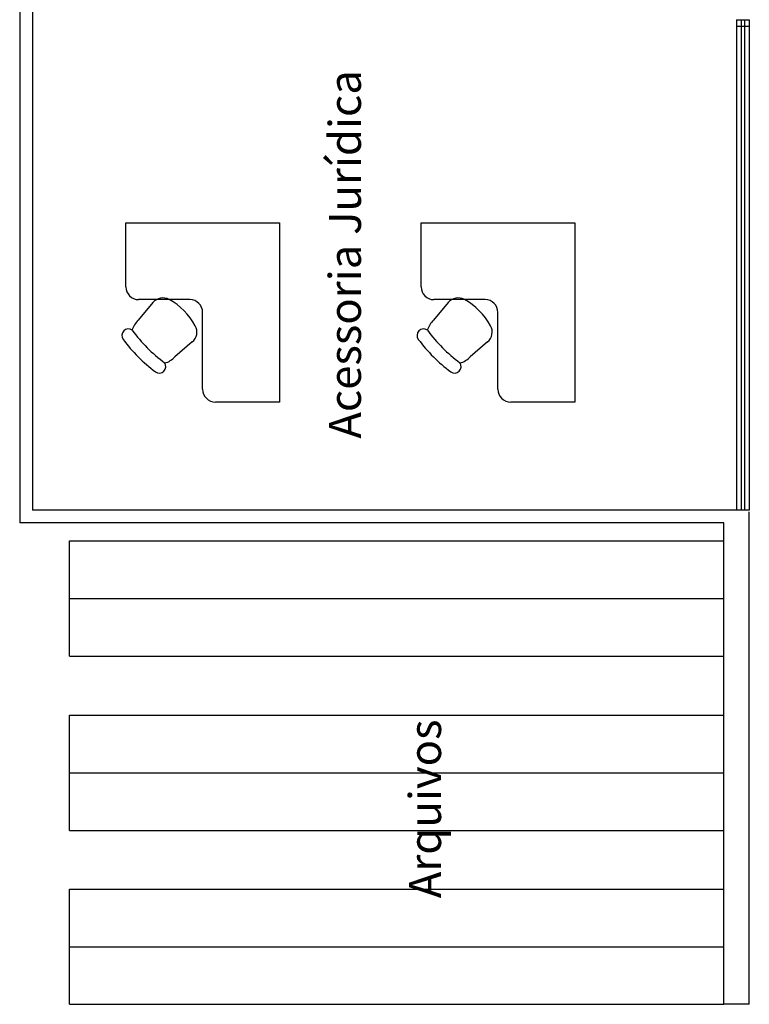
# Model space of a CAD drawing. Units: metres. Extents: x 449 to 25025, y 873 to 15631.
# Drawn here: x 24832 to 24838, y 15502 to 15509 of the extents above; entities that cross this region are included whole.
import ezdxf

# ---------------------------------------------------------------- set-up
doc = ezdxf.new("R2010")
doc.units = ezdxf.units.M
doc.styles.get("Standard").update_dxf_attribs({"font": 'arial.ttf'})

msp = doc.modelspace()

# ---------------------------------------------------------------- linework, layer by layer
at = {"color": 9}
for p, q in [((24832.3408, 15511.5634), (24832.3408, 15505.3534)), ((24832.4408, 15510.1334), (24832.4408, 15505.4534)), ((24837.9408, 15509.2833), (24838.0408, 15509.2833)), ((24837.9408, 15509.2833), (24837.9408, 15505.4534)), ((24837.9783, 15509.2833), (24837.9783, 15505.4534)), ((24838.0033, 15509.2833), (24838.0033, 15505.4534)), ((24838.0408, 15509.2833), (24838.0408, 15505.4534)), ((24837.9408, 15509.2333), (24838.0408, 15509.2333)), ((24833.1699, 15507.1972), (24833.1699, 15507.6972)), ((24833.1699, 15507.6972), (24834.3699, 15507.6972)), ((24834.3699, 15507.6972), (24834.3699, 15506.2972)), ((24835.4767, 15507.1972), (24835.4767, 15507.6972)), ((24835.4767, 15507.6972), (24836.6767, 15507.6972)), ((24836.6767, 15507.6972), (24836.6767, 15506.2972)), ((24833.3814, 15507.0739), (24833.2668, 15506.937)), ((24833.6699, 15507.0972), (24833.2699, 15507.0972)), ((24835.6881, 15507.0739), (24835.5735, 15506.937)), ((24835.9767, 15507.0972), (24835.5767, 15507.0972)), ((24833.7699, 15506.3972), (24833.7699, 15506.9972)), ((24836.0767, 15506.3972), (24836.0767, 15506.9972)), ((24833.689, 15506.7663), (24833.5541, 15506.6497)), ((24835.9957, 15506.7663), (24835.8608, 15506.6497)), ((24834.3699, 15506.2972), (24833.8699, 15506.2972)), ((24836.6767, 15506.2972), (24836.1767, 15506.2972)), ((24838.0408, 15505.4534), (24832.4408, 15505.4534)), ((24838.0408, 15501.5934), (24838.0408, 15505.4384)), ((24837.8408, 15505.3534), (24832.3408, 15505.3534)), ((24837.8408, 15501.5934), (24837.8408, 15505.3534)), ((24832.7303, 15505.2126), (24837.8408, 15505.2126)), ((24832.7303, 15504.3126), (24832.7303, 15505.2126)), ((24832.7303, 15504.7626), (24837.8408, 15504.7626)), ((24832.7303, 15504.3126), (24837.8408, 15504.3126)), ((24832.7303, 15503.8505), (24837.8408, 15503.8505)), ((24832.7303, 15502.9505), (24832.7303, 15503.8505)), ((24832.7303, 15503.4005), (24837.8408, 15503.4005)), ((24832.7303, 15502.9505), (24837.8408, 15502.9505)), ((24832.7303, 15502.4934), (24837.8408, 15502.4934)), ((24832.7303, 15501.5934), (24832.7303, 15502.4934)), ((24832.7303, 15502.0434), (24837.8408, 15502.0434)), ((24832.7303, 15501.5934), (24837.8408, 15501.5934)), ((24838.0408, 15501.5934), (24837.8408, 15501.5934))]:
    msp.add_line(p, q, dxfattribs=at)
for centre, radius, start, end in [((24833.2699, 15507.1972), 0.1, 180, 270), ((24835.5767, 15507.1972), 0.1, 180, 270), ((24833.4592, 15507.0086), 0.1016, 61.10866, 140), ((24835.7659, 15507.0086), 0.1016, 61.10866, 140), ((24833.2567, 15506.6417), 0.5207, 28.89134, 61.10866), ((24833.6699, 15506.9972), 0.1, 0, 90), ((24835.5634, 15506.6417), 0.5207, 28.89134, 61.10866), ((24835.9767, 15506.9972), 0.1, 0, 90), ((24833.4104, 15506.7933), 0.2032, 135, 161.21221), ((24833.6237, 15506.8442), 0.1016, 310, 28.89134), ((24835.7171, 15506.7933), 0.2032, 135, 161.21221), ((24835.9304, 15506.8442), 0.1016, 310, 28.89134), ((24833.1891, 15506.817), 0.0508, 53.45547, 216.54453), ((24834.1989, 15507.5838), 1.2192, 216.54453, 233.45547), ((24835.4958, 15506.817), 0.0508, 53.45547, 216.54453), ((24836.5056, 15507.5838), 1.2192, 216.54453, 233.45547), ((24834.1278, 15507.5127), 1.2192, 216.54453, 233.45547), ((24836.4345, 15507.5127), 1.2192, 216.54453, 233.45547), ((24833.4104, 15506.7933), 0.2032, 288.61801, 315), ((24835.7171, 15506.7933), 0.2032, 288.61801, 315), ((24833.4321, 15506.5741), 0.0508, 233.45547, 36.54453), ((24835.7388, 15506.5741), 0.0508, 233.45547, 36.54453), ((24833.8699, 15506.3972), 0.1, 180, 270), ((24836.1767, 15506.3972), 0.1, 180, 270)]:
    msp.add_arc(centre, radius, start, end, dxfattribs=at)

# ---------------------------------------------------------------- texts
for s, p in [('Acessoria Jurídica', (24835.0068, 15506.0116)), ('Arquivos', (24835.6325, 15502.4221))]:
    msp.add_text(s, height=0.25, rotation=90, dxfattribs=at).set_placement(p)

doc.saveas('drawing.dxf')
